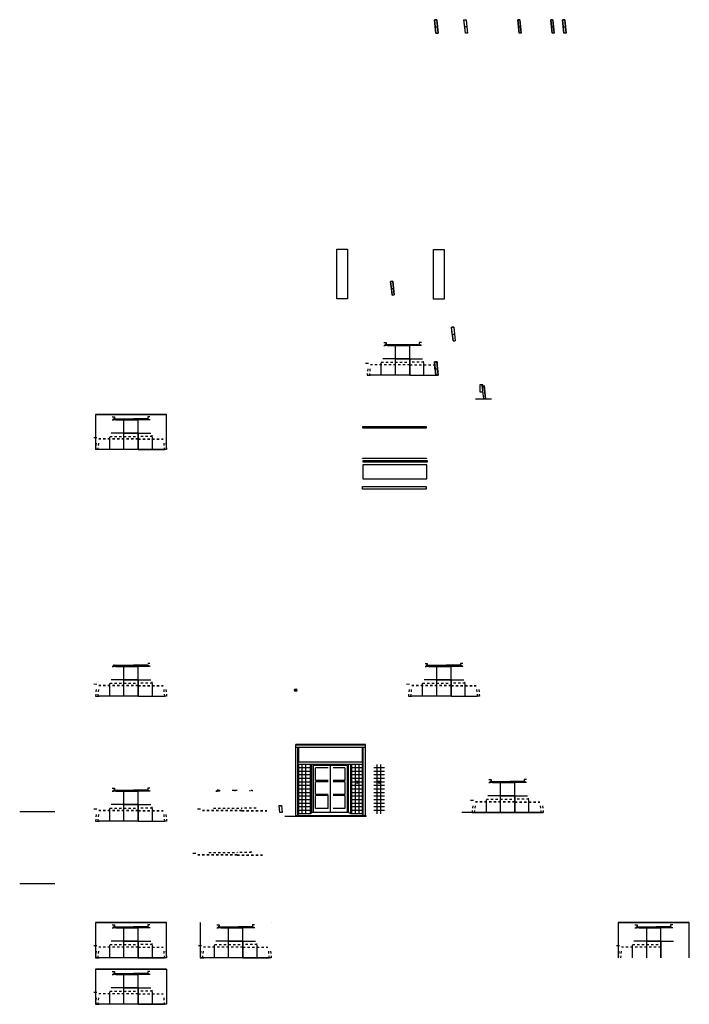
# Model space of a CAD drawing. Units: metres. Extents: x 167 to 478, y 162 to 285.
# Drawn here: x 322 to 351, y 212 to 254 of the extents above; entities that cross this region are included whole.
import ezdxf

# ---------------------------------------------------------------- set-up
doc = ezdxf.new("R2010")
doc.units = ezdxf.units.M
doc.header["$MEASUREMENT"] = 0
doc.linetypes.add('ACAD_ISO02W100', pattern=[15, 12, -3])
for name, color, linetype in [('1-48', 7, 'Continuous'), ('linhas de corte', 1, 'Continuous'), ('linhas de vista', 2, 'Continuous'), ('tracejados', 40, 'Continuous')]:
    doc.layers.add(name, color=color, linetype=linetype)
for name, color, linetype, plot in [('2linhas_aux_1-48', 130, 'Continuous', False), ('friso', 40, 'Continuous', False), ('paredes', 10, 'Continuous', False), ('teto05', 51, 'Continuous', False)]:
    doc.layers.add(name, color=color, linetype=linetype, plot=plot)

msp = doc.modelspace()

# ---------------------------------------------------------------- linework, layer by layer
at = {"layer": '1-48'}
for p, q in [((336.723, 223.185), (333.729, 223.185)), ((333.729, 220.126), (333.729, 223.185)), ((336.723, 223.166), (333.729, 223.166)), ((336.723, 223.147), (333.729, 223.147)), ((336.723, 223.052), (333.729, 223.052)), ((333.824, 220.126), (333.824, 223.052)), ((333.854, 222.423), (333.854, 223.052)), ((336.598, 222.423), (336.598, 223.052)), ((336.628, 220.126), (336.628, 223.052)), ((336.723, 220.126), (336.723, 223.185)), ((336.613, 222.423), (333.839, 222.423)), ((333.839, 222.328), (333.839, 222.423)), ((336.613, 222.328), (336.613, 222.423)), ((336.613, 222.328), (333.839, 222.328)), ((333.854, 220.2), (333.854, 222.328)), ((334.312, 222.176), (333.854, 222.176)), ((334.312, 222.024), (333.854, 222.024)), ((334.006, 220.2), (334.006, 222.328)), ((334.158, 220.2), (334.158, 222.328)), ((334.362, 220.2), (334.362, 222.328)), ((334.412, 220.259), (334.412, 222.328)), ((335.937, 222.278), (334.478, 222.278)), ((334.58, 221.632), (334.58, 222.176)), ((335.124, 222.176), (334.58, 222.176)), ((335.226, 220.259), (335.226, 222.278)), ((335.836, 222.176), (335.328, 222.176)), ((335.835, 222.176), (335.835, 221.632)), ((335.99, 220.259), (335.99, 222.328)), ((336.09, 220.2), (336.09, 222.328)), ((336.598, 222.176), (336.14, 222.176)), ((336.598, 222.024), (336.14, 222.024)), ((336.142, 220.2), (336.142, 222.328)), ((336.294, 220.2), (336.294, 222.328)), ((336.446, 220.2), (336.446, 222.328)), ((336.598, 220.2), (336.598, 222.328)), ((337.531, 222.176), (337.075, 222.176)), ((337.531, 222.024), (337.075, 222.024)), ((337.227, 220.2), (337.227, 222.328)), ((337.379, 220.2), (337.379, 222.328)), ((334.312, 221.872), (333.854, 221.872)), ((334.312, 221.72), (333.854, 221.72)), ((335.124, 221.632), (334.58, 221.632)), ((334.58, 221.037), (334.58, 221.582)), ((335.124, 221.582), (334.58, 221.582)), ((335.836, 221.632), (335.328, 221.632)), ((335.836, 221.582), (335.328, 221.582)), ((335.835, 221.582), (335.835, 221.037)), ((336.598, 221.872), (336.14, 221.872)), ((336.598, 221.72), (336.14, 221.72)), ((337.531, 221.872), (337.075, 221.872)), ((337.531, 221.72), (337.075, 221.72)), ((334.312, 221.568), (333.854, 221.568)), ((334.312, 221.416), (333.854, 221.416)), ((334.312, 221.264), (333.854, 221.264)), ((336.315, 221.568), (336.14, 221.568)), ((336.598, 221.416), (336.14, 221.416)), ((336.598, 221.264), (336.14, 221.264)), ((336.598, 221.568), (336.424, 221.568)), ((337.247, 221.568), (337.075, 221.568)), ((337.531, 221.416), (337.075, 221.416)), ((337.531, 221.264), (337.075, 221.264)), ((337.531, 221.568), (337.356, 221.568)), ((334.312, 221.112), (333.854, 221.112)), ((334.312, 220.96), (333.854, 220.96)), ((334.312, 220.808), (333.854, 220.808)), ((335.124, 221.037), (334.58, 221.037)), ((334.58, 220.442), (334.58, 220.987)), ((335.124, 220.987), (334.58, 220.987)), ((335.124, 220.442), (335.124, 220.987)), ((335.836, 221.037), (335.328, 221.037)), ((335.836, 220.987), (335.328, 220.987)), ((335.835, 220.987), (335.835, 220.442)), ((336.598, 221.112), (336.14, 221.112)), ((336.598, 220.96), (336.14, 220.96)), ((336.598, 220.808), (336.14, 220.808)), ((337.531, 221.112), (337.075, 221.112)), ((337.531, 220.96), (337.075, 220.96)), ((337.531, 220.808), (337.075, 220.808)), ((334.312, 220.656), (333.854, 220.656)), ((334.312, 220.504), (333.854, 220.504)), ((334.312, 220.352), (333.854, 220.352)), ((335.124, 220.442), (334.58, 220.442)), ((335.836, 220.442), (335.328, 220.442)), ((336.598, 220.656), (336.14, 220.656)), ((336.598, 220.504), (336.14, 220.504)), ((336.598, 220.352), (336.14, 220.352)), ((336.142, 220.314), (336.14, 220.314)), ((337.531, 220.656), (337.075, 220.656)), ((337.531, 220.504), (337.075, 220.504)), ((337.531, 220.352), (337.075, 220.352)), ((336.75, 220.086), (333.257, 220.086)), ((336.75, 220.126), (333.702, 220.126)), ((333.702, 220.126), (333.702, 220.086)), ((333.824, 220.126), (333.854, 220.2)), ((334.362, 220.2), (333.854, 220.2)), ((334.312, 220.2), (333.854, 220.2)), ((334.362, 220.2), (334.412, 220.259)), ((335.99, 220.259), (334.412, 220.259)), ((336.09, 220.2), (335.99, 220.259)), ((336.598, 220.2), (336.09, 220.2)), ((336.598, 220.2), (336.14, 220.2)), ((336.598, 220.2), (336.628, 220.126)), ((336.75, 220.086), (336.75, 220.126))]:
    msp.add_line(p, q, dxfattribs=at)
at = {"layer": '1-48', "extrusion": (1.51094e-14, -1, -1.59135e-15)}
for p, q in [((344.344, 220.269, 0.027), (340.851, 220.269, -0.004)), ((344.344, 220.269, 0.067), (341.296, 220.269, 0.04)), ((341.296, 220.269, 0.04), (341.296, 220.269)), ((344.29, 220.269, 3.125), (341.296, 220.269, 3.099)), ((341.323, 220.269, 0.04), (341.296, 220.269, 3.099)), ((344.29, 220.269, 3.087), (341.297, 220.269, 3.061)), ((344.29, 220.269, 3.106), (341.297, 220.269, 3.08)), ((344.291, 220.269, 2.992), (341.298, 220.269, 2.966)), ((341.418, 220.269, 0.041), (341.393, 220.269, 2.967)), ((344.187, 220.269, 2.362), (341.413, 220.269, 2.338)), ((344.188, 220.269, 2.267), (341.414, 220.269, 2.243)), ((341.418, 220.269, 0.041), (341.447, 220.269, 0.115)), ((341.447, 220.269, 0.115), (341.429, 220.269, 2.243)), ((341.892, 220.269, 1.639), (341.434, 220.269, 1.635)), ((341.893, 220.269, 1.487), (341.435, 220.269, 1.483)), ((341.894, 220.269, 1.335), (341.437, 220.269, 1.331)), ((341.896, 220.269, 1.183), (341.438, 220.269, 1.179)), ((341.897, 220.269, 1.031), (341.439, 220.269, 1.027)), ((341.898, 220.269, 0.879), (341.441, 220.269, 0.875)), ((341.9, 220.269, 0.727), (341.442, 220.269, 0.723)), ((341.901, 220.269, 0.575), (341.443, 220.269, 0.571)), ((341.902, 220.269, 0.423), (341.445, 220.269, 0.419)), ((341.904, 220.269, 0.271), (341.446, 220.269, 0.267)), ((341.955, 220.269, 0.12), (341.447, 220.269, 0.115)), ((341.905, 220.269, 0.119), (341.447, 220.269, 0.115)), ((341.599, 220.269, 0.117), (341.581, 220.269, 2.245)), ((341.751, 220.269, 0.118), (341.733, 220.269, 2.246)), ((341.903, 220.269, 0.119), (341.885, 220.269, 2.247)), ((341.955, 220.269, 0.12), (341.936, 220.269, 2.248)), ((341.955, 220.269, 0.12), (342.004, 220.269, 0.179)), ((342.004, 220.269, 0.179), (341.986, 220.269, 2.248)), ((343.583, 220.269, 0.193), (342.004, 220.269, 0.179)), ((342.07, 220.269, 0.18), (342.053, 220.269, 2.199)), ((343.512, 220.269, 2.212), (342.053, 220.269, 2.199)), ((342.16, 220.269, 1.553), (342.156, 220.269, 2.098)), ((342.7, 220.269, 2.102), (342.156, 220.269, 2.098)), ((342.705, 220.269, 1.558), (342.16, 220.269, 1.553)), ((342.166, 220.269, 0.958), (342.161, 220.269, 1.503)), ((342.706, 220.269, 1.508), (342.161, 220.269, 1.503)), ((342.171, 220.269, 0.363), (342.166, 220.269, 0.908)), ((342.71, 220.269, 0.963), (342.166, 220.269, 0.958)), ((342.711, 220.269, 0.913), (342.166, 220.269, 0.908)), ((342.716, 220.269, 0.368), (342.171, 220.269, 0.363)), ((342.705, 220.269, 1.558), (342.7, 220.269, 2.102)), ((342.71, 220.269, 0.963), (342.705, 220.269, 1.508)), ((342.715, 220.269, 0.368), (342.71, 220.269, 0.913)), ((342.819, 220.269, 0.186), (342.801, 220.269, 2.205)), ((342.909, 220.269, 1.559), (342.904, 220.269, 2.104)), ((343.412, 220.269, 2.109), (342.904, 220.269, 2.104)), ((343.416, 220.269, 1.564), (342.908, 220.269, 1.559)), ((342.914, 220.269, 0.965), (342.909, 220.269, 1.509)), ((343.417, 220.269, 1.514), (342.909, 220.269, 1.509)), ((342.919, 220.269, 0.37), (342.914, 220.269, 0.915)), ((343.422, 220.269, 0.969), (342.914, 220.269, 0.965)), ((343.422, 220.269, 0.919), (342.914, 220.269, 0.915)), ((343.427, 220.269, 0.374), (342.919, 220.269, 0.37)), ((343.411, 220.269, 2.109), (343.416, 220.269, 1.564)), ((343.416, 220.269, 1.514), (343.421, 220.269, 0.969)), ((343.422, 220.269, 0.919), (343.426, 220.269, 0.374)), ((343.512, 220.269, 2.212), (343.53, 220.269, 0.193)), ((343.583, 220.269, 0.193), (343.565, 220.269, 2.262)), ((343.684, 220.269, 0.135), (343.583, 220.269, 0.193)), ((343.684, 220.269, 0.135), (343.665, 220.269, 2.263)), ((344.191, 220.269, 0.139), (343.684, 220.269, 0.135)), ((343.735, 220.269, 0.135), (343.717, 220.269, 2.263)), ((344.178, 220.269, 1.659), (343.72, 220.269, 1.655)), ((343.896, 220.269, 1.505), (343.722, 220.269, 1.503)), ((344.181, 220.269, 1.355), (343.723, 220.269, 1.351)), ((344.182, 220.269, 1.203), (343.724, 220.269, 1.199)), ((344.183, 220.269, 1.051), (343.726, 220.269, 1.047)), ((344.185, 220.269, 0.899), (343.727, 220.269, 0.895)), ((344.186, 220.269, 0.747), (343.728, 220.269, 0.743)), ((344.187, 220.269, 0.595), (343.73, 220.269, 0.591)), ((344.189, 220.269, 0.443), (343.731, 220.269, 0.439)), ((344.19, 220.269, 0.291), (343.732, 220.269, 0.287)), ((343.734, 220.269, 0.249), (343.733, 220.269, 0.249)), ((344.191, 220.269, 0.139), (343.734, 220.269, 0.135)), ((343.887, 220.269, 0.137), (343.869, 220.269, 2.265)), ((344.179, 220.269, 1.507), (344.005, 220.269, 1.506)), ((344.039, 220.269, 0.138), (344.021, 220.269, 2.266)), ((344.191, 220.269, 0.139), (344.173, 220.269, 2.267)), ((344.191, 220.269, 0.139), (344.222, 220.269, 0.066)), ((344.222, 220.269, 0.066), (344.196, 220.269, 2.992)), ((344.317, 220.269, 0.067), (344.29, 220.269, 3.125)), ((344.344, 220.269, 0.027), (344.344, 220.269, 0.067))]:
    msp.add_line(p, q, dxfattribs=at)
at = {"layer": '1-48', "extrusion": (5.01448e-14, -1, -2.38816e-16)}
for p, q in [((341.454, 220.269, 2.268), (341.455, 220.269, 2.363)), ((341.923, 220.269, 1.808), (341.465, 220.269, 1.812)), ((341.924, 220.269, 1.96), (341.467, 220.269, 1.964)), ((341.925, 220.269, 2.112), (341.468, 220.269, 2.116)), ((341.47, 220.269, 2.363), (341.476, 220.269, 2.992)), ((344.209, 220.269, 1.787), (343.751, 220.269, 1.791)), ((344.21, 220.269, 1.939), (343.753, 220.269, 1.943)), ((344.212, 220.269, 2.091), (343.754, 220.269, 2.095)), ((344.214, 220.269, 2.338), (344.22, 220.269, 2.967)), ((344.228, 220.269, 2.243), (344.229, 220.269, 2.338))]:
    msp.add_line(p, q, dxfattribs=at)
at = {"layer": '1-48'}
for centre, radius in [((333.727, 225.508), 0.0546), ((333.727, 225.508), 0.0148), ((336.369, 221.568), 0.0546), ((336.369, 221.568), 0.0148), ((337.302, 221.568), 0.0546), ((337.302, 221.568), 0.0148)]:
    msp.add_circle(centre, radius, dxfattribs=at)
at = {"layer": '1-48', "extrusion": (1.51094e-14, -1, -1.59135e-15)}
for radius in [0.0546, 0.0148]:
    msp.add_circle((343.95, 1.505, -220.269), radius, dxfattribs=at)
at = {"layer": '2linhas_aux_1-48'}
for p, q in [((340.416, 241.063), (340.512, 241.063)), ((340.512, 241.063, 2.926), (340.416, 241.063, 2.926)), ((340.512, 241.063), (340.572, 240.482)), ((340.512, 241.063), (340.512, 241.063, 2.926)), ((340.512, 241.063, 2.926), (340.571, 240.482, 2.926)), ((340.447, 240.76), (340.543, 240.76)), ((340.543, 240.76), (340.571, 240.482, 2.926)), ((340.476, 240.482), (340.572, 240.482)), ((340.476, 240.482), (340.476, 240.482, 2.926)), ((340.476, 240.482, 2.926), (340.571, 240.482, 2.926)), ((340.476, 240.482, 2.926), (340.571, 240.482, 2.926)), ((340.571, 240.482, 2.926), (340.571, 240.482)), ((336.886, 239.004), (336.943, 239.004)), ((328.186, 237.327, 0.163), (325.137, 237.327, 0.163)), ((328.186, 237.327, 0.163), (325.137, 237.327, 0.163)), ((325.137, 237.327), (325.137, 235.819)), ((328.186, 237.327), (325.137, 237.327)), ((328.186, 237.327, 0.163), (328.186, 237.327)), ((328.186, 237.327), (328.186, 237.327)), ((328.186, 235.819), (328.186, 237.327)), ((328.186, 235.819), (325.137, 235.819)), ((325.232, 225.25), (325.289, 225.25)), ((338.657, 225.25), (338.714, 225.25)), ((334.478, 222.278), (334.478, 220.259)), ((335.937, 222.278), (335.937, 220.259)), ((335.99, 220.259), (335.99, 222.328)), ((325.232, 219.897), (325.289, 219.897)), ((341.296, 220.269), (341.296, 220.269, 3.099)), ((341.296, 220.269, 3.099), (344.346, 220.269, 3.099)), ((341.392, 220.269), (341.449, 220.269)), ((344.346, 220.269), (344.346, 220.269, 3.099)), ((328.186, 215.549, 0.163), (325.137, 215.549, 0.163)), ((328.186, 215.549, 0.163), (325.137, 215.549, 0.163)), ((325.137, 215.549), (325.137, 214.041)), ((328.186, 215.549), (325.137, 215.549)), ((328.186, 215.549, 0.163), (328.186, 215.549)), ((328.186, 215.549), (328.186, 215.549)), ((328.186, 214.041), (328.186, 215.549)), ((329.629, 215.549), (329.629, 214.041)), ((332.678, 215.549, 0.163), (332.678, 215.549)), ((350.616, 215.549, 0.163), (347.567, 215.549, 0.163)), ((350.616, 215.549, 0.163), (347.567, 215.549, 0.163)), ((347.567, 215.549), (347.567, 214.041)), ((350.616, 215.549), (347.567, 215.549)), ((350.616, 215.549, 0.163), (350.616, 215.549)), ((350.616, 215.549), (350.616, 215.549)), ((350.616, 214.041), (350.616, 215.549)), ((328.186, 214.041), (325.137, 214.041)), ((325.232, 214.041), (325.289, 214.041)), ((332.678, 214.041), (329.629, 214.041)), ((329.725, 214.041), (329.782, 214.041)), ((328.186, 213.549, 0.163), (325.137, 213.549, 0.163)), ((328.186, 213.549, 0.163), (325.137, 213.549, 0.163)), ((325.137, 213.549), (325.137, 212.042)), ((328.186, 213.549), (325.137, 213.549)), ((328.186, 213.549), (328.186, 212.042)), ((328.186, 213.549, 0.163), (328.186, 213.549)), ((328.186, 212.042), (325.137, 212.042)), ((325.232, 212.042), (325.289, 212.042))]:
    msp.add_line(p, q, dxfattribs=at)
at = {"layer": '2linhas_aux_1-48', "extrusion": (-1, 1.83697e-16, 3.44509e-16)}
for p, q in [((325.137, 237.327), (325.137, 237.327, 0.163)), ((325.137, 237.327, 0.163), (328.186, 237.327, 0.163)), ((325.137, 215.549), (325.137, 215.549, 0.163)), ((325.137, 215.549, 0.163), (328.186, 215.549, 0.163)), ((329.629, 215.549), (329.629, 215.549, 0.163)), ((347.567, 215.549), (347.567, 215.549, 0.163)), ((347.567, 215.549, 0.163), (350.616, 215.549, 0.163)), ((325.137, 213.549, 0.163), (328.186, 213.549, 0.163))]:
    msp.add_line(p, q, dxfattribs=at)
at = {"layer": '2linhas_aux_1-48'}
for points in [[(335.486, 244.407), (335.942, 244.407), (335.942, 242.279), (335.486, 242.279), (335.486, 244.407)], [(339.639, 242.274), (339.639, 244.402), (340.095, 244.402), (340.095, 242.274), (339.637, 242.274)], [(336.586, 234.123), (336.586, 234.238), (339.33, 234.238), (339.33, 234.122), (336.586, 234.122)], [(347.567, 215.549), (347.567, 214.041)], [(347.567, 215.549), (347.73, 215.549)]]:
    msp.add_lwpolyline(points, dxfattribs=at)
for points in [[(339.338, 236.791), (336.594, 236.791), (336.594, 236.756), (339.338, 236.756)], [(336.596, 235.433), (336.596, 235.458), (339.34, 235.458), (339.34, 235.433)], [(336.605, 234.564), (339.349, 234.564), (339.349, 235.169), (336.605, 235.169)], [(339.371, 235.276), (336.627, 235.276), (336.627, 235.357), (339.371, 235.357)], [(333.144, 220.259), (333.048, 220.259), (333.017, 220.559), (333.056, 220.559), (333.056, 220.543), (333.08, 220.543), (333.08, 220.559), (333.112, 220.559)]]:
    msp.add_lwpolyline(points, close=True, dxfattribs=at)
at = {"layer": '2linhas_aux_1-48', "elevation": 2.212}
msp.add_lwpolyline([(343.512, 220.269), (342.801, 220.269)], dxfattribs=at)
at = {"layer": 'friso'}
for p, q in [((339.684, 239.583), (339.684, 239.283)), ((339.78, 239.583), (339.811, 239.583)), ((339.811, 239.283), (339.811, 239.583)), ((339.716, 239.283), (339.684, 239.283))]:
    msp.add_line(p, q, dxfattribs=at)
msp.add_lwpolyline([(341.752, 238.294), (341.752, 238.594), (341.625, 238.594), (341.625, 238.294)], close=True, dxfattribs=at)
msp.add_lwpolyline([(341.441, 237.993), (342.126, 237.993)], dxfattribs=at)
at = {"layer": 'linhas de corte'}
for p, q in [((337.504, 240.281), (337.567, 240.281)), ((337.601, 240.33), (337.567, 240.33)), ((337.669, 240.33), (338.213, 240.33)), ((337.669, 240.305), (338.213, 240.305)), ((337.669, 240.281), (338.213, 240.281)), ((338.213, 240.33), (338.417, 240.33)), ((338.213, 240.33), (338.213, 240.281)), ((338.213, 240.281), (338.62, 240.281)), ((338.315, 240.33), (338.315, 240.281)), ((338.417, 240.33), (338.417, 240.281)), ((338.417, 240.33), (338.417, 240.281)), ((338.961, 240.305), (338.417, 240.305)), ((339.129, 240.281), (338.417, 240.281)), ((338.961, 240.33), (338.961, 240.281)), ((339.029, 240.41), (339.029, 240.33)), ((339.126, 240.41), (339.029, 240.41)), ((339.029, 240.33), (339.063, 240.33)), ((339.029, 240.33), (339.063, 240.33)), ((339.063, 240.33), (339.063, 240.281)), ((336.843, 239.511), (336.715, 239.512)), ((339.23, 239.588), (339.199, 239.588)), ((327.376, 237.225), (327.376, 237.145)), ((327.472, 237.225), (327.376, 237.225)), ((325.851, 237.096), (325.913, 237.096)), ((325.947, 237.145), (325.913, 237.145)), ((326.015, 237.145), (326.56, 237.145)), ((326.015, 237.12), (326.56, 237.12)), ((326.015, 237.096), (326.559, 237.096)), ((326.56, 237.145), (326.559, 237.096)), ((326.559, 237.096), (326.966, 237.096)), ((326.56, 237.145), (326.763, 237.145)), ((326.661, 237.145), (326.661, 237.096)), ((326.763, 237.145), (326.763, 237.096)), ((327.376, 237.145), (326.763, 237.145)), ((327.376, 237.145), (326.763, 237.145)), ((326.763, 237.145), (326.764, 237.096)), ((327.308, 237.12), (326.763, 237.12)), ((327.476, 237.096), (326.764, 237.096)), ((327.308, 237.145), (327.308, 237.096)), ((327.376, 237.145), (327.41, 237.145)), ((327.376, 237.145), (327.41, 237.145)), ((327.41, 237.145), (327.41, 237.096)), ((327.576, 236.403), (327.546, 236.403)), ((325.189, 236.326), (325.062, 236.327)), ((327.472, 226.656), (327.376, 226.656)), ((340.8, 226.656), (340.8, 226.575)), ((340.897, 226.656), (340.8, 226.656)), ((325.851, 226.526), (325.913, 226.526)), ((325.947, 226.575), (325.913, 226.575)), ((326.015, 226.575), (326.56, 226.575)), ((326.015, 226.551), (326.56, 226.551)), ((326.015, 226.526), (326.559, 226.526)), ((326.56, 226.575), (326.559, 226.526)), ((326.559, 226.526), (326.966, 226.526)), ((326.56, 226.575), (326.763, 226.575)), ((326.661, 226.575), (326.661, 226.526)), ((326.763, 226.575), (326.763, 226.526)), ((327.376, 226.575), (326.763, 226.575)), ((327.376, 226.575), (326.763, 226.575)), ((326.763, 226.575), (326.764, 226.526)), ((327.308, 226.551), (326.763, 226.551)), ((327.476, 226.526), (326.764, 226.526)), ((327.308, 226.575), (327.308, 226.526)), ((327.376, 226.575), (327.41, 226.575)), ((327.376, 226.575), (327.41, 226.575)), ((327.41, 226.575), (327.41, 226.526)), ((339.275, 226.526), (339.338, 226.526)), ((339.372, 226.575), (339.338, 226.575)), ((339.44, 226.575), (339.984, 226.575)), ((339.44, 226.551), (339.984, 226.551)), ((339.44, 226.526), (339.984, 226.526)), ((339.984, 226.575), (340.188, 226.575)), ((339.984, 226.575), (339.984, 226.526)), ((339.984, 226.526), (340.391, 226.526)), ((340.086, 226.575), (340.086, 226.526)), ((340.188, 226.575), (340.188, 226.526)), ((340.8, 226.575), (340.188, 226.575)), ((340.8, 226.575), (340.188, 226.575)), ((340.188, 226.575), (340.188, 226.526)), ((340.732, 226.551), (340.188, 226.551)), ((340.9, 226.526), (340.188, 226.526)), ((340.732, 226.575), (340.732, 226.526)), ((340.8, 226.575), (340.834, 226.575)), ((340.8, 226.575), (340.834, 226.575)), ((340.834, 226.575), (340.834, 226.526)), ((327.576, 225.834), (327.546, 225.834)), ((341.001, 225.834), (340.97, 225.834)), ((325.189, 225.757), (325.062, 225.758)), ((338.614, 225.757), (338.486, 225.758)), ((342.107, 221.594), (342.073, 221.594)), ((342.175, 221.594), (342.719, 221.594)), ((342.719, 221.594), (342.923, 221.594)), ((342.719, 221.594), (342.719, 221.545)), ((342.821, 221.594), (342.821, 221.545)), ((342.923, 221.594), (342.923, 221.545)), ((343.535, 221.594), (342.923, 221.594)), ((343.535, 221.594), (342.923, 221.594)), ((342.923, 221.594), (342.923, 221.545)), ((343.467, 221.594), (343.467, 221.545)), ((343.535, 221.675), (343.535, 221.594)), ((343.632, 221.675), (343.535, 221.675)), ((343.535, 221.594), (343.569, 221.594)), ((343.535, 221.594), (343.569, 221.594)), ((343.569, 221.594), (343.569, 221.545)), ((325.851, 221.173), (325.913, 221.173)), ((325.947, 221.222), (325.913, 221.222)), ((326.015, 221.222), (326.56, 221.222)), ((326.015, 221.198), (326.56, 221.198)), ((326.015, 221.173), (326.559, 221.173)), ((326.56, 221.222), (326.559, 221.173)), ((326.559, 221.173), (326.966, 221.173)), ((326.56, 221.222), (326.763, 221.222)), ((326.661, 221.222), (326.661, 221.173)), ((326.763, 221.222), (326.763, 221.173)), ((327.376, 221.222), (326.763, 221.222)), ((327.376, 221.222), (326.763, 221.222)), ((326.763, 221.222), (326.764, 221.173)), ((327.308, 221.198), (326.763, 221.198)), ((327.476, 221.173), (326.764, 221.173)), ((327.308, 221.222), (327.308, 221.173)), ((327.376, 221.303), (327.376, 221.222)), ((327.472, 221.303), (327.376, 221.303)), ((327.376, 221.222), (327.41, 221.222)), ((327.376, 221.222), (327.41, 221.222)), ((327.41, 221.222), (327.41, 221.173)), ((330.297, 221.173), (330.359, 221.173)), ((330.393, 221.222), (330.359, 221.222)), ((331.006, 221.222), (331.209, 221.222)), ((331.108, 221.222), (331.108, 221.173)), ((331.754, 221.222), (331.754, 221.173)), ((331.822, 221.222), (331.856, 221.222)), ((331.822, 221.222), (331.856, 221.222)), ((331.856, 221.222), (331.856, 221.173)), ((342.01, 221.545), (342.073, 221.545)), ((342.175, 221.57), (342.719, 221.57)), ((342.175, 221.545), (342.719, 221.545)), ((342.719, 221.545), (343.126, 221.545)), ((343.467, 221.57), (342.923, 221.57)), ((343.635, 221.545), (342.923, 221.545)), ((341.349, 220.776), (341.222, 220.776)), ((343.736, 220.853), (343.705, 220.853)), ((325.189, 220.404), (325.062, 220.405)), ((327.576, 220.481), (327.546, 220.481)), ((329.635, 220.404), (329.508, 220.405)), ((329.44, 218.502), (329.313, 218.502)), ((331.828, 218.578), (331.797, 218.578)), ((325.851, 215.318), (325.913, 215.318)), ((325.947, 215.367), (325.913, 215.367)), ((326.015, 215.367), (326.56, 215.367)), ((326.015, 215.343), (326.56, 215.343)), ((326.015, 215.318), (326.559, 215.318)), ((326.56, 215.367), (326.559, 215.318)), ((326.559, 215.318), (326.966, 215.318)), ((326.56, 215.367), (326.763, 215.367)), ((326.661, 215.367), (326.661, 215.318)), ((326.763, 215.367), (326.763, 215.318)), ((327.376, 215.367), (326.763, 215.367)), ((327.376, 215.367), (326.763, 215.367)), ((326.763, 215.367), (326.764, 215.318)), ((327.308, 215.343), (326.763, 215.343)), ((327.476, 215.318), (326.764, 215.318)), ((327.308, 215.367), (327.308, 215.318)), ((327.376, 215.448), (327.376, 215.367)), ((327.472, 215.448), (327.376, 215.448)), ((327.376, 215.367), (327.41, 215.367)), ((327.376, 215.367), (327.41, 215.367)), ((327.41, 215.367), (327.41, 215.318)), ((330.343, 215.318), (330.405, 215.318)), ((330.439, 215.367), (330.405, 215.367)), ((330.507, 215.367), (331.052, 215.367)), ((330.507, 215.343), (331.052, 215.343)), ((330.507, 215.318), (331.051, 215.318)), ((331.052, 215.367), (331.051, 215.318)), ((331.051, 215.318), (331.459, 215.318)), ((331.052, 215.367), (331.255, 215.367)), ((331.154, 215.367), (331.154, 215.318)), ((331.255, 215.367), (331.255, 215.318)), ((331.868, 215.367), (331.255, 215.367)), ((331.868, 215.367), (331.255, 215.367)), ((331.255, 215.367), (331.256, 215.318)), ((331.8, 215.343), (331.255, 215.343)), ((331.968, 215.318), (331.256, 215.318)), ((331.8, 215.367), (331.8, 215.318)), ((331.868, 215.448), (331.868, 215.367)), ((331.965, 215.448), (331.868, 215.448)), ((331.868, 215.367), (331.902, 215.367)), ((331.868, 215.367), (331.902, 215.367)), ((331.902, 215.367), (331.902, 215.318)), ((348.281, 215.318), (348.343, 215.318)), ((348.377, 215.367), (348.343, 215.367)), ((348.445, 215.367), (348.99, 215.367)), ((348.445, 215.343), (348.99, 215.343)), ((348.445, 215.318), (348.989, 215.318)), ((348.99, 215.367), (348.989, 215.318)), ((348.989, 215.318), (349.396, 215.318)), ((348.99, 215.367), (349.193, 215.367)), ((349.091, 215.367), (349.091, 215.318)), ((349.193, 215.367), (349.193, 215.318)), ((349.806, 215.367), (349.193, 215.367)), ((349.806, 215.367), (349.193, 215.367)), ((349.193, 215.367), (349.194, 215.318)), ((349.738, 215.343), (349.193, 215.343)), ((349.906, 215.318), (349.194, 215.318)), ((349.738, 215.367), (349.738, 215.318)), ((349.806, 215.448), (349.806, 215.367)), ((349.902, 215.448), (349.806, 215.448)), ((349.806, 215.367), (349.84, 215.367)), ((349.806, 215.367), (349.84, 215.367)), ((349.84, 215.367), (349.84, 215.318)), ((325.189, 214.549), (325.062, 214.549)), ((327.576, 214.625), (327.546, 214.625)), ((329.682, 214.549), (329.554, 214.549)), ((332.069, 214.625), (332.038, 214.625)), ((347.619, 214.549), (347.492, 214.549)), ((325.851, 213.318), (325.913, 213.318)), ((325.947, 213.367), (325.913, 213.367)), ((326.015, 213.367), (326.56, 213.367)), ((326.015, 213.343), (326.56, 213.343)), ((326.015, 213.318), (326.559, 213.318)), ((326.56, 213.367), (326.559, 213.318)), ((326.559, 213.318), (326.966, 213.318)), ((326.56, 213.367), (326.763, 213.367)), ((326.661, 213.367), (326.661, 213.318)), ((326.763, 213.367), (326.763, 213.318)), ((327.376, 213.367), (326.763, 213.367)), ((327.376, 213.367), (326.763, 213.367)), ((326.763, 213.367), (326.764, 213.318)), ((327.308, 213.343), (326.763, 213.343)), ((327.476, 213.318), (326.764, 213.318)), ((327.308, 213.367), (327.308, 213.318)), ((327.376, 213.448), (327.376, 213.367)), ((327.472, 213.448), (327.376, 213.448)), ((327.376, 213.367), (327.41, 213.367)), ((327.376, 213.367), (327.41, 213.367)), ((327.41, 213.367), (327.41, 213.318)), ((325.189, 212.549), (325.062, 212.55)), ((327.576, 212.626), (327.546, 212.626))]:
    msp.add_line(p, q, dxfattribs=at)
for points in [[(337.504, 240.41), (337.601, 240.41), (337.601, 240.33)], [(325.851, 237.225), (325.947, 237.225), (325.947, 237.145)], [(339.275, 226.656), (339.372, 226.656), (339.372, 226.575)], [(342.01, 221.675), (342.107, 221.675), (342.107, 221.594)], [(325.851, 221.303), (325.947, 221.303), (325.947, 221.222)], [(325.851, 215.448), (325.947, 215.448), (325.947, 215.367)], [(330.343, 215.448), (330.439, 215.448), (330.439, 215.367)], [(348.281, 215.448), (348.377, 215.448), (348.377, 215.367)], [(325.851, 213.448), (325.947, 213.448), (325.947, 213.367)]]:
    msp.add_lwpolyline(points, dxfattribs=at)
for points in [[(337.669, 240.281), (337.567, 240.281), (337.567, 240.33), (337.669, 240.33)], [(326.015, 237.096), (325.913, 237.096), (325.913, 237.145), (326.015, 237.145)], [(326.015, 226.526), (325.913, 226.526), (325.913, 226.575), (326.015, 226.575)], [(339.44, 226.526), (339.338, 226.526), (339.338, 226.575), (339.44, 226.575)], [(342.175, 221.545), (342.073, 221.545), (342.073, 221.594), (342.175, 221.594)], [(326.015, 221.173), (325.913, 221.173), (325.913, 221.222), (326.015, 221.222)], [(330.461, 221.173), (330.359, 221.173), (330.359, 221.222), (330.461, 221.222)], [(326.015, 215.318), (325.913, 215.318), (325.913, 215.367), (326.015, 215.367)], [(330.507, 215.318), (330.405, 215.318), (330.405, 215.367), (330.507, 215.367)], [(348.445, 215.318), (348.343, 215.318), (348.343, 215.367), (348.445, 215.367)], [(326.015, 213.318), (325.913, 213.318), (325.913, 213.367), (326.015, 213.367)]]:
    msp.add_lwpolyline(points, close=True, dxfattribs=at)
at = {"layer": 'linhas de vista'}
for p, q in [((338.01, 239.707), (338.01, 240.281)), ((338.62, 239.707), (338.62, 240.281)), ((338.62, 239.707), (338.62, 240.281)), ((337.4, 239.004), (337.4, 239.543)), ((337.4, 239.004), (337.4, 239.512)), ((338.01, 239.707), (337.463, 239.707)), ((337.502, 239.707), (337.463, 239.707)), ((338.01, 239.707), (338.62, 239.707)), ((338.01, 239.004), (338.01, 239.707)), ((338.62, 239.707), (338.01, 239.707)), ((338.62, 239.707), (338.62, 239.004)), ((338.62, 239.004), (338.62, 239.707)), ((338.62, 239.707), (339.167, 239.707)), ((339.128, 239.707), (339.167, 239.707)), ((339.23, 239.004), (339.23, 239.543)), ((339.23, 239.004), (339.23, 239.512)), ((337.502, 239.004), (336.885, 239.004)), ((338.62, 239.004), (336.886, 239.004)), ((337.502, 239.004), (337.4, 239.004)), ((338.62, 239.004), (339.23, 239.004)), ((339.128, 239.004), (339.745, 239.004)), ((326.357, 236.522), (326.357, 237.096)), ((326.966, 236.522), (326.966, 237.096)), ((326.966, 236.522), (326.966, 237.096)), ((325.746, 235.819), (325.746, 236.358)), ((325.849, 236.522), (325.809, 236.522)), ((326.357, 236.522), (325.81, 236.522)), ((326.357, 236.522), (326.966, 236.522)), ((326.357, 235.819), (326.357, 236.522)), ((326.966, 236.522), (326.357, 236.522)), ((326.966, 236.522), (326.966, 235.819)), ((326.966, 235.819), (326.966, 236.522)), ((326.966, 236.522), (327.513, 236.522)), ((327.474, 236.522), (327.514, 236.522)), ((327.576, 235.819), (327.576, 236.358)), ((325.746, 235.819), (325.746, 236.327)), ((327.576, 235.819), (327.576, 236.327)), ((326.966, 235.819), (325.232, 235.819)), ((326.966, 235.819), (327.576, 235.819)), ((327.474, 235.819), (328.091, 235.819)), ((326.357, 225.953), (326.357, 226.526)), ((326.966, 225.953), (326.966, 226.526)), ((326.966, 225.953), (326.966, 226.526)), ((339.781, 225.953), (339.781, 226.526)), ((340.391, 225.953), (340.391, 226.526)), ((340.391, 225.953), (340.391, 226.526)), ((325.849, 225.953), (325.809, 225.953)), ((326.357, 225.953), (325.81, 225.953)), ((326.357, 225.953), (326.966, 225.953)), ((326.357, 225.25), (326.357, 225.953)), ((326.966, 225.953), (326.357, 225.953)), ((326.966, 225.953), (326.966, 225.25)), ((326.966, 225.25), (326.966, 225.953)), ((326.966, 225.953), (327.513, 225.953)), ((327.474, 225.953), (327.514, 225.953)), ((339.781, 225.953), (339.234, 225.953)), ((339.273, 225.953), (339.234, 225.953)), ((339.781, 225.953), (340.391, 225.953)), ((339.781, 225.25), (339.781, 225.953)), ((340.391, 225.953), (339.781, 225.953)), ((340.391, 225.953), (340.391, 225.25)), ((340.391, 225.25), (340.391, 225.953)), ((340.391, 225.953), (340.938, 225.953)), ((340.899, 225.953), (340.938, 225.953)), ((325.746, 225.25), (325.746, 225.789)), ((325.746, 225.25), (325.746, 225.758)), ((327.576, 225.25), (327.576, 225.789)), ((327.576, 225.25), (327.576, 225.758)), ((339.171, 225.25), (339.171, 225.789)), ((339.171, 225.25), (339.171, 225.758)), ((341.001, 225.25), (341.001, 225.789)), ((341.001, 225.25), (341.001, 225.758)), ((326.966, 225.25), (325.232, 225.25)), ((325.849, 225.25), (325.232, 225.25)), ((325.849, 225.25), (325.746, 225.25)), ((326.966, 225.25), (327.576, 225.25)), ((327.474, 225.25), (328.091, 225.25)), ((339.273, 225.25), (338.656, 225.25)), ((340.391, 225.25), (338.657, 225.25)), ((339.273, 225.25), (339.171, 225.25)), ((340.391, 225.25), (341.001, 225.25)), ((340.899, 225.25), (341.516, 225.25)), ((326.357, 220.6), (326.357, 221.173)), ((326.966, 220.6), (326.966, 221.173)), ((326.966, 220.6), (326.966, 221.173)), ((342.516, 220.972), (342.516, 221.545)), ((343.126, 220.972), (343.126, 221.545)), ((343.126, 220.972), (343.126, 221.545)), ((341.906, 220.269), (341.906, 220.808)), ((341.906, 220.269), (341.906, 220.777)), ((342.516, 220.972), (341.969, 220.972)), ((342.008, 220.972), (341.969, 220.972)), ((342.516, 220.972), (343.126, 220.972)), ((342.516, 220.269), (342.516, 220.972)), ((343.126, 220.972), (342.516, 220.972)), ((343.126, 220.972), (343.126, 220.269)), ((343.126, 220.269), (343.126, 220.972)), ((343.126, 220.972), (343.673, 220.972)), ((343.634, 220.972), (343.673, 220.972)), ((343.736, 220.269), (343.736, 220.808)), ((343.736, 220.269), (343.736, 220.777)), ((325.746, 219.897), (325.746, 220.436)), ((325.746, 219.897), (325.746, 220.405)), ((325.849, 220.6), (325.809, 220.6)), ((326.357, 220.6), (325.81, 220.6)), ((326.357, 220.6), (326.966, 220.6)), ((326.357, 219.897), (326.357, 220.6)), ((326.966, 220.6), (326.357, 220.6)), ((326.966, 220.6), (326.966, 219.897)), ((326.966, 219.897), (326.966, 220.6)), ((326.966, 220.6), (327.513, 220.6)), ((327.474, 220.6), (327.514, 220.6)), ((327.576, 219.897), (327.576, 220.436)), ((327.576, 219.897), (327.576, 220.405)), ((326.966, 219.897), (325.232, 219.897)), ((325.849, 219.897), (325.232, 219.897)), ((325.849, 219.897), (325.746, 219.897)), ((326.966, 219.897), (327.576, 219.897)), ((327.474, 219.897), (328.091, 219.897)), ((342.008, 220.269), (341.391, 220.269)), ((343.126, 220.269), (341.392, 220.269)), ((342.008, 220.269), (341.906, 220.269)), ((343.126, 220.269), (343.736, 220.269)), ((343.634, 220.269), (344.251, 220.269)), ((326.357, 214.745), (326.357, 215.318)), ((326.966, 214.745), (326.966, 215.318)), ((326.966, 214.745), (326.966, 215.318)), ((330.849, 214.745), (330.849, 215.318)), ((331.459, 214.745), (331.459, 215.318)), ((331.459, 214.745), (331.459, 215.318)), ((348.787, 214.745), (348.787, 215.318)), ((349.396, 214.745), (349.396, 215.318)), ((349.396, 214.745), (349.396, 215.318)), ((325.746, 214.041), (325.746, 214.58)), ((325.746, 214.041), (325.746, 214.549)), ((325.849, 214.745), (325.809, 214.745)), ((326.357, 214.745), (325.81, 214.745)), ((326.357, 214.745), (326.966, 214.745)), ((326.357, 214.041), (326.357, 214.745)), ((326.966, 214.745), (326.357, 214.745)), ((326.966, 214.745), (326.966, 214.041)), ((326.966, 214.041), (326.966, 214.745)), ((326.966, 214.745), (327.513, 214.745)), ((327.474, 214.745), (327.514, 214.745)), ((327.576, 214.041), (327.576, 214.58)), ((327.576, 214.041), (327.576, 214.549)), ((330.239, 214.041), (330.239, 214.58)), ((330.239, 214.041), (330.239, 214.549)), ((330.849, 214.745), (330.302, 214.745)), ((330.341, 214.745), (330.302, 214.745)), ((330.849, 214.745), (331.459, 214.745)), ((330.849, 214.041), (330.849, 214.745)), ((331.459, 214.745), (330.849, 214.745)), ((331.459, 214.745), (331.459, 214.041)), ((331.459, 214.041), (331.459, 214.745)), ((331.459, 214.745), (332.006, 214.745)), ((331.966, 214.745), (332.006, 214.745)), ((332.069, 214.041), (332.069, 214.58)), ((332.069, 214.041), (332.069, 214.549)), ((348.176, 214.041), (348.176, 214.58)), ((348.176, 214.041), (348.176, 214.549)), ((348.279, 214.745), (348.239, 214.745)), ((348.787, 214.745), (348.24, 214.745)), ((348.787, 214.745), (349.396, 214.745)), ((348.787, 214.041), (348.787, 214.745)), ((349.396, 214.745), (348.787, 214.745)), ((349.396, 214.745), (349.396, 214.041)), ((349.396, 214.041), (349.396, 214.745)), ((349.396, 214.745), (349.943, 214.745)), ((326.966, 214.041), (325.232, 214.041)), ((325.849, 214.041), (325.232, 214.041)), ((325.849, 214.041), (325.746, 214.041)), ((326.966, 214.041), (327.576, 214.041)), ((327.474, 214.041), (328.091, 214.041)), ((330.341, 214.041), (329.724, 214.041)), ((331.459, 214.041), (329.725, 214.041)), ((330.341, 214.041), (330.239, 214.041)), ((331.459, 214.041), (332.069, 214.041)), ((331.966, 214.041), (332.583, 214.041)), ((326.357, 212.745), (326.357, 213.318)), ((326.966, 212.745), (326.966, 213.318)), ((326.966, 212.745), (326.966, 213.318)), ((325.849, 212.745), (325.809, 212.745)), ((326.357, 212.745), (325.81, 212.745)), ((326.357, 212.745), (326.966, 212.745)), ((326.357, 212.042), (326.357, 212.745)), ((326.966, 212.745), (326.357, 212.745)), ((326.966, 212.745), (326.966, 212.042)), ((326.966, 212.042), (326.966, 212.745)), ((326.966, 212.745), (327.513, 212.745)), ((327.474, 212.745), (327.514, 212.745)), ((325.746, 212.042), (325.746, 212.581)), ((325.746, 212.042), (325.746, 212.55)), ((327.576, 212.042), (327.576, 212.581)), ((327.576, 212.042), (327.576, 212.55)), ((326.966, 212.042), (325.232, 212.042)), ((325.849, 212.042), (325.232, 212.042)), ((325.849, 212.042), (325.746, 212.042)), ((326.966, 212.042), (327.576, 212.042)), ((327.474, 212.042), (328.091, 212.042))]:
    msp.add_line(p, q, dxfattribs=at)
at = {"layer": 'paredes'}
for p, q in [((341.72, 238.572), (341.78, 237.993)), ((341.876, 237.993), (341.816, 238.572)), ((341.816, 238.572, 2.926), (341.876, 237.993, 2.926))]:
    msp.add_line(p, q, dxfattribs=at)
at = {"layer": 'paredes', "elevation": 2.926}
msp.add_lwpolyline([(341.816, 238.572), (341.876, 237.993)], dxfattribs=at)
at = {"layer": 'paredes'}
msp.add_lwpolyline([(341.847, 238.272), (341.816, 238.572)], dxfattribs=at)
at = {"layer": 'paredes', "extrusion": (0, 1, -1.83697e-16), "elevation": 237.993}
msp.add_lwpolyline([(-341.78, 0), (-341.78, 2.926), (-341.876, 2.926), (-341.876, 0)], close=True, dxfattribs=at)
at = {"layer": 'teto05'}
for p, q in [((339.716, 253.944), (339.684, 254.247)), ((339.684, 254.247, 2.926), (339.78, 254.247, 2.926)), ((339.684, 254.247), (339.684, 254.247, 2.926)), ((339.684, 254.247, 2.926), (339.744, 253.666, 2.926)), ((339.78, 254.247), (339.684, 254.247)), ((339.78, 254.247), (339.811, 253.944)), ((339.84, 253.666, 2.926), (339.78, 254.247, 2.926)), ((339.78, 254.247, 2.926), (339.78, 254.247)), ((340.945, 254.247, 2.926), (340.945, 254.247)), ((341.041, 254.247), (341.041, 254.247, 2.926)), ((343.251, 254.247, 2.926), (343.312, 253.666, 2.926)), ((343.347, 254.247), (343.379, 253.944)), ((343.407, 253.666, 2.926), (343.347, 254.247, 2.926)), ((344.667, 254.247, 2.926), (344.727, 253.666, 2.926)), ((344.823, 253.666, 2.926), (344.762, 254.247, 2.926)), ((344.763, 254.247), (344.794, 253.944)), ((345.173, 254.247, 2.926), (345.234, 253.666, 2.926)), ((345.269, 254.247), (345.301, 253.944)), ((345.329, 253.666, 2.926), (345.269, 254.247, 2.926)), ((339.744, 253.666, 2.926), (339.716, 253.944)), ((339.716, 253.944), (339.811, 253.944)), ((339.744, 253.666, 2.926), (339.84, 253.666, 2.926)), ((339.811, 253.944), (339.84, 253.666, 2.926)), ((341.005, 253.666, 2.926), (340.977, 253.944)), ((341.072, 253.944), (341.101, 253.666, 2.926)), ((343.283, 253.944), (343.378, 253.944)), ((344.698, 253.944), (344.794, 253.944)), ((345.205, 253.944), (345.3, 253.944)), ((337.801, 243.022, 2.926), (337.896, 243.032, 2.926)), ((337.833, 242.719), (337.801, 243.022)), ((337.833, 242.719, 0), (337.928, 242.729)), ((337.861, 242.441, 2.926), (337.833, 242.719)), ((337.861, 242.441, 2.926), (337.957, 242.451, 2.926)), ((340.476, 240.482, 2.926), (340.416, 241.063, 2.926)), ((340.416, 241.063, 2.926), (340.416, 241.063)), ((340.447, 240.76), (340.416, 241.063)), ((340.447, 240.76), (340.476, 240.482, 2.926)), ((339.716, 239.283), (339.684, 239.586)), ((339.684, 239.586, 2.926), (339.78, 239.586, 2.926)), ((339.684, 239.586), (339.684, 239.586, 2.926)), ((339.684, 239.586, 2.926), (339.744, 239.005, 2.926)), ((339.78, 239.586), (339.684, 239.586)), ((339.684, 239.576), (339.684, 239.576)), ((339.78, 239.586), (339.811, 239.283)), ((339.84, 239.005, 2.926), (339.78, 239.586, 2.926)), ((339.78, 239.586, 2.926), (339.78, 239.586)), ((339.744, 239.005, 2.926), (339.716, 239.283)), ((339.716, 239.283), (339.811, 239.283)), ((339.744, 239.005, 2.926), (339.84, 239.005, 2.926)), ((339.811, 239.283), (339.84, 239.005, 2.926)), ((321.883, 220.311), (323.391, 220.311)), ((323.391, 220.311), (323.391, 220.311, 0.163)), ((321.883, 217.224), (323.391, 217.224)), ((323.391, 217.224), (323.391, 217.224, 0.163))]:
    msp.add_line(p, q, dxfattribs=at)
msp.add_lwpolyline([(341.041, 254.247), (341.072, 253.944), (340.977, 253.944), (340.945, 254.247)], close=True, dxfattribs=at)
at = {"layer": 'teto05', "elevation": 2.926}
msp.add_lwpolyline([(341.101, 253.666), (341.005, 253.666), (340.945, 254.247), (341.041, 254.247)], close=True, dxfattribs=at)
at = {"layer": 'teto05'}
for points in [[(343.347, 254.247, 0), (343.251, 254.247, 0), (343.251, 254.247, 2.926), (343.347, 254.247, 2.926)], [(344.763, 254.247, 0), (344.667, 254.247, 0), (344.667, 254.247, 2.926), (344.762, 254.247, 2.926)], [(345.269, 254.247, 0), (345.173, 254.247, 0), (345.173, 254.247, 2.926), (345.269, 254.247, 2.926)]]:
    msp.add_polyline3d(points, close=True, dxfattribs=at)
for points in [[(343.378, 253.944, 0), (343.407, 253.666, 2.926), (343.312, 253.666, 2.926), (343.283, 253.944, 0), (343.251, 254.247, 0)], [(344.794, 253.944, 0), (344.823, 253.666, 2.926), (344.727, 253.666, 2.926), (344.698, 253.944, 0), (344.667, 254.247, 0)], [(345.3, 253.944, 0), (345.329, 253.666, 2.926), (345.234, 253.666, 2.926), (345.205, 253.944, 0), (345.173, 254.247, 0)], [(337.896, 243.032, 0), (337.928, 242.729, 0), (337.957, 242.451, 2.926), (337.896, 243.032, 2.926), (337.897, 243.032, 0), (337.801, 243.022, 0), (337.801, 243.022, 2.926), (337.861, 242.441, 2.926)]]:
    msp.add_polyline3d(points, dxfattribs=at)
at = {"layer": 'tracejados', "linetype": 'ACAD_ISO02W100', "ltscale": 0.00015}
for p, q in [((338.62, 239.448), (336.932, 239.448)), ((338.62, 239.459), (336.933, 239.459)), ((337.4, 239.563), (338.62, 239.563)), ((339.23, 239.563), (338.62, 239.563)), ((338.62, 239.459), (339.697, 239.459)), ((338.62, 239.448), (339.698, 239.448)), ((336.819, 239.283), (336.79, 239.004)), ((336.79, 239.004), (336.885, 239.004)), ((336.791, 239.004), (336.886, 239.004)), ((336.914, 239.283), (336.885, 239.004)), ((339.716, 239.283), (339.745, 239.004)), ((339.839, 239.004), (339.744, 239.004)), ((339.84, 239.004), (339.745, 239.004)), ((339.811, 239.283), (339.84, 239.004)), ((325.746, 236.378), (326.966, 236.378)), ((327.576, 236.378), (326.966, 236.378)), ((325.165, 236.098), (325.137, 235.819)), ((325.261, 236.098), (325.232, 235.819)), ((326.966, 236.263), (325.278, 236.263)), ((326.966, 236.263, 0), (325.278, 236.263, 0)), ((326.966, 236.274), (325.279, 236.274)), ((326.966, 236.274), (328.044, 236.274)), ((326.966, 236.263), (328.045, 236.263)), ((328.062, 236.098), (328.091, 235.819)), ((328.158, 236.098), (328.186, 235.819)), ((328.185, 235.819), (328.09, 235.819)), ((328.186, 235.819), (328.091, 235.819)), ((325.746, 225.809), (326.966, 225.809)), ((327.576, 225.809), (326.966, 225.809)), ((339.171, 225.809), (340.391, 225.809)), ((341.001, 225.809), (340.391, 225.809)), ((325.165, 225.529), (325.137, 225.25)), ((325.261, 225.529), (325.232, 225.25)), ((326.966, 225.694), (325.278, 225.694)), ((326.966, 225.705), (325.279, 225.705)), ((326.966, 225.705), (328.044, 225.705)), ((326.966, 225.694), (328.045, 225.694)), ((328.062, 225.529), (328.091, 225.25)), ((328.158, 225.529), (328.186, 225.25)), ((338.59, 225.529), (338.561, 225.25)), ((338.685, 225.529), (338.656, 225.25)), ((340.391, 225.694), (338.703, 225.694)), ((340.391, 225.705), (338.704, 225.705)), ((340.391, 225.705), (341.468, 225.705)), ((340.391, 225.694), (341.469, 225.694)), ((341.487, 225.529), (341.516, 225.25)), ((341.582, 225.529), (341.611, 225.25)), ((325.137, 225.25), (325.232, 225.25)), ((325.137, 225.25), (325.232, 225.25)), ((328.185, 225.25), (328.09, 225.25)), ((328.186, 225.25), (328.091, 225.25)), ((338.561, 225.25), (338.656, 225.25)), ((338.562, 225.25), (338.657, 225.25)), ((341.61, 225.25), (341.515, 225.25)), ((341.611, 225.25), (341.516, 225.25)), ((341.906, 220.828), (343.126, 220.828)), ((343.736, 220.828), (343.126, 220.828)), ((326.966, 220.34), (325.278, 220.34)), ((326.966, 220.352), (325.279, 220.352)), ((325.746, 220.456), (326.966, 220.456)), ((327.576, 220.456), (326.966, 220.456)), ((326.966, 220.352), (328.044, 220.352)), ((326.966, 220.34), (328.045, 220.34)), ((331.412, 220.34), (329.724, 220.34)), ((331.412, 220.352), (329.725, 220.352)), ((330.193, 220.456), (331.412, 220.456)), ((332.023, 220.456), (331.412, 220.456)), ((331.412, 220.352), (332.49, 220.352)), ((331.412, 220.34), (332.491, 220.34)), ((341.325, 220.548), (341.296, 220.269)), ((341.42, 220.548), (341.391, 220.269)), ((343.126, 220.712), (341.438, 220.712)), ((343.126, 220.724), (341.439, 220.724)), ((343.126, 220.724), (344.203, 220.724)), ((343.126, 220.712), (344.204, 220.712)), ((344.222, 220.548), (344.251, 220.269)), ((344.317, 220.548), (344.346, 220.269)), ((325.165, 220.176), (325.137, 219.897)), ((325.137, 219.897), (325.232, 219.897)), ((325.137, 219.897), (325.232, 219.897)), ((325.261, 220.176), (325.232, 219.897)), ((328.062, 220.176), (328.091, 219.897)), ((328.185, 219.897), (328.09, 219.897)), ((328.186, 219.897), (328.091, 219.897)), ((328.158, 220.176), (328.186, 219.897)), ((341.296, 220.269), (341.391, 220.269)), ((341.297, 220.269), (341.392, 220.269)), ((344.345, 220.269), (344.25, 220.269)), ((344.346, 220.269), (344.251, 220.269)), ((331.217, 218.438), (329.529, 218.438)), ((331.217, 218.449), (329.53, 218.449)), ((329.998, 218.553), (331.217, 218.553)), ((331.828, 218.553), (331.217, 218.553)), ((331.217, 218.449), (332.295, 218.449)), ((331.217, 218.438), (332.296, 218.438)), ((326.966, 214.485), (325.278, 214.485)), ((326.966, 214.485, 0), (325.278, 214.485, 0)), ((326.966, 214.496), (325.279, 214.496)), ((325.746, 214.6), (326.966, 214.6)), ((327.576, 214.6), (326.966, 214.6)), ((326.966, 214.496), (328.044, 214.496)), ((326.966, 214.485), (328.045, 214.485)), ((331.459, 214.485), (329.77, 214.485)), ((331.459, 214.496), (329.772, 214.496)), ((330.239, 214.6), (331.459, 214.6)), ((332.069, 214.6), (331.459, 214.6)), ((331.459, 214.496), (332.536, 214.496)), ((331.459, 214.485), (332.537, 214.485)), ((349.396, 214.485), (347.708, 214.485)), ((349.396, 214.485, 0), (347.708, 214.485, 0)), ((349.396, 214.496), (347.709, 214.496)), ((348.176, 214.6), (349.396, 214.6)), ((325.165, 214.32), (325.137, 214.041)), ((325.137, 214.041), (325.232, 214.041)), ((325.137, 214.041), (325.232, 214.041)), ((325.261, 214.32), (325.232, 214.041)), ((328.062, 214.32), (328.091, 214.041)), ((328.185, 214.041), (328.09, 214.041)), ((328.186, 214.041), (328.091, 214.041)), ((328.158, 214.32), (328.186, 214.041)), ((329.658, 214.32), (329.629, 214.041)), ((329.629, 214.041), (329.724, 214.041)), ((329.63, 214.041), (329.725, 214.041)), ((329.753, 214.32), (329.724, 214.041)), ((332.554, 214.32), (332.583, 214.041)), ((332.678, 214.041), (332.583, 214.041)), ((332.678, 214.041), (332.583, 214.041)), ((332.65, 214.32), (332.678, 214.041)), ((347.595, 214.32), (347.567, 214.041)), ((347.691, 214.32), (347.662, 214.041)), ((325.165, 212.321), (325.137, 212.042)), ((325.261, 212.321), (325.232, 212.042)), ((326.966, 212.486), (325.278, 212.486)), ((326.966, 212.497), (325.279, 212.497)), ((325.746, 212.601), (326.966, 212.601)), ((327.576, 212.601), (326.966, 212.601)), ((326.966, 212.497), (328.044, 212.497)), ((326.966, 212.486), (328.045, 212.486)), ((328.062, 212.321), (328.091, 212.042)), ((325.137, 212.042), (325.232, 212.042)), ((325.137, 212.042), (325.232, 212.042))]:
    msp.add_line(p, q, dxfattribs=at)

doc.saveas('drawing.dxf')
